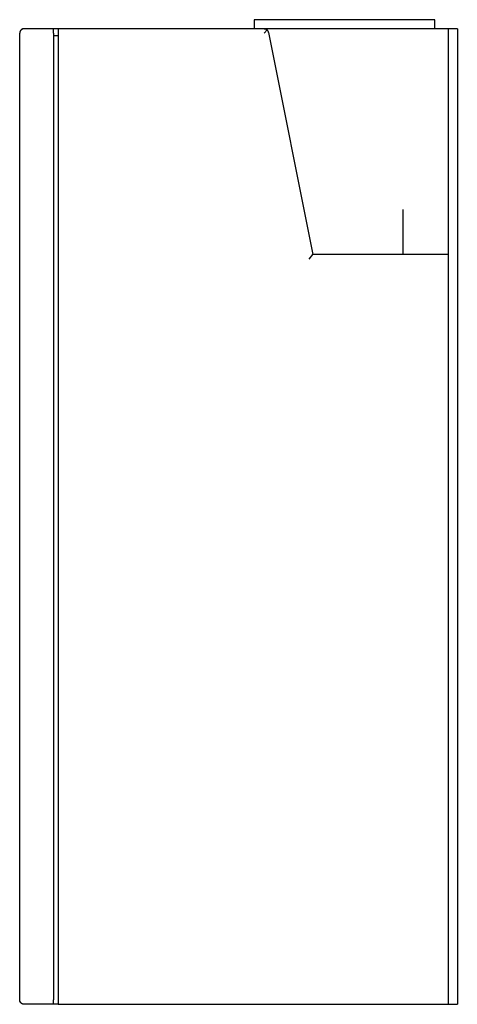
# Model space of a CAD drawing. Units: millimetres. Extents: x -1691 to 3979, y 2904 to 9174.
# Drawn here: x 2894 to 3088, y 6851 to 7287 of the extents above; entities that cross this region are included whole.
import ezdxf

# ---------------------------------------------------------------- set-up
doc = ezdxf.new("R2010")
doc.units = ezdxf.units.MM
doc.layers.add('Make2D$Visible$Curves$0', color=7, linetype='Continuous', true_color=0xe6e6e6)

msp = doc.modelspace()

# ---------------------------------------------------------------- linework, layer by layer
at = {"layer": 'Make2D$Visible$Curves$0', "color": 0, "linetype": 'ByBlock', "lineweight": -2}
for points in [[(3002.28, 7287.05), (2998.28, 7287.05)], [(2998.28, 7287.05), (2998.28, 7283.05)], [(3074.28, 7287.05), (3002.28, 7287.05)], [(3078.28, 7287.05), (3074.28, 7287.05)], [(3078.28, 7283.05), (3078.28, 7287.05)], [(2896.27, 7283.05), (2896.2, 7283.05), (2896.14, 7283.05), (2896.07, 7283.04), (2896, 7283.03), (2895.93, 7283.02), (2895.86, 7283.01), (2895.8, 7282.99), (2895.73, 7282.98), (2895.67, 7282.96), (2895.6, 7282.93), (2895.54, 7282.91), (2895.47, 7282.88), (2895.41, 7282.86), (2895.35, 7282.83), (2895.29, 7282.79), (2895.23, 7282.76), (2895.17, 7282.72), (2895.12, 7282.68), (2895.06, 7282.64), (2895.01, 7282.6), (2894.96, 7282.56), (2894.91, 7282.51), (2894.86, 7282.46), (2894.81, 7282.42), (2894.76, 7282.36), (2894.72, 7282.31), (2894.68, 7282.26), (2894.64, 7282.2), (2894.6, 7282.15), (2894.56, 7282.09), (2894.53, 7282.03), (2894.5, 7281.97), (2894.47, 7281.91), (2894.44, 7281.85), (2894.41, 7281.78), (2894.39, 7281.72), (2894.37, 7281.66), (2894.35, 7281.59), (2894.33, 7281.52), (2894.31, 7281.46), (2894.3, 7281.39), (2894.29, 7281.32), (2894.28, 7281.25), (2894.28, 7281.19), (2894.27, 7281.12), (2894.27, 7281.05)], [(2896.27, 7283.05), (2896.2, 7283.05), (2896.13, 7283.04), (2896.06, 7283.04), (2895.99, 7283.03), (2895.92, 7283.02), (2895.86, 7283.01), (2895.79, 7282.99), (2895.72, 7282.97), (2895.65, 7282.95), (2895.59, 7282.93), (2895.52, 7282.9), (2895.46, 7282.88), (2895.4, 7282.85), (2895.33, 7282.81), (2895.27, 7282.78), (2895.21, 7282.74), (2895.16, 7282.71), (2895.1, 7282.67), (2895.04, 7282.62), (2894.99, 7282.58), (2894.94, 7282.53), (2894.89, 7282.49), (2894.84, 7282.44), (2894.79, 7282.39), (2894.74, 7282.33), (2894.7, 7282.28), (2894.66, 7282.22), (2894.62, 7282.17), (2894.58, 7282.11), (2894.54, 7282.05), (2894.51, 7281.99), (2894.48, 7281.93), (2894.45, 7281.86), (2894.42, 7281.8), (2894.4, 7281.73), (2894.37, 7281.67), (2894.35, 7281.6), (2894.34, 7281.53), (2894.32, 7281.47), (2894.31, 7281.4), (2894.3, 7281.33), (2894.29, 7281.26), (2894.28, 7281.19), (2894.28, 7281.12), (2894.28, 7281.05)], [(2900.89, 7283.05), (2896.27, 7283.05)], [(2909.28, 7283.05), (2900.89, 7283.05)], [(2909.28, 7281.05), (2909.28, 7283.05)], [(2911.28, 7283.05), (2909.28, 7283.05)], [(2911.28, 7283.05), (2911.28, 7281.05)], [(3002.64, 7283.05), (2911.28, 7283.05)], [(3002.64, 7283.05), (3002.71, 7283.05), (3002.77, 7283.05), (3002.84, 7283.04), (3002.91, 7283.03), (3002.98, 7283.02), (3003.05, 7283.01), (3003.11, 7282.99), (3003.18, 7282.98), (3003.25, 7282.96), (3003.31, 7282.93), (3003.37, 7282.91), (3003.44, 7282.88), (3003.5, 7282.85), (3003.56, 7282.82), (3003.62, 7282.79), (3003.68, 7282.76), (3003.74, 7282.72), (3003.8, 7282.68), (3003.85, 7282.64), (3003.91, 7282.6)], [(3084.28, 7283.05), (3002.64, 7283.05)], [(3003.91, 7282.6), (3002.64, 7281.05)], [(3004.6, 7281.44), (3004.58, 7281.51), (3004.57, 7281.58), (3004.55, 7281.64), (3004.53, 7281.71), (3004.5, 7281.77), (3004.48, 7281.84), (3004.45, 7281.9), (3004.42, 7281.96), (3004.39, 7282.02), (3004.35, 7282.08), (3004.32, 7282.14), (3004.28, 7282.2), (3004.24, 7282.25), (3004.19, 7282.3), (3004.15, 7282.36), (3004.11, 7282.41), (3004.06, 7282.46), (3004.01, 7282.51), (3003.96, 7282.55), (3003.91, 7282.6)], [(3004.6, 7281.44), (3024.28, 7183.05)], [(3088.28, 7283.05), (3084.28, 7283.05)], [(3084.28, 7283.05), (3084.28, 6851.05)], [(3088.28, 7283.05), (3088.28, 6851.05)], [(2894.27, 6853.05), (2894.27, 7281.05)], [(2894.28, 6853.05), (2894.28, 7281.05)], [(2909.28, 7281.05), (2909.28, 6853.05)], [(2909.28, 7280.05), (2911.28, 7280.05)], [(2911.28, 7281.05), (2911.28, 6853.05)], [(3064.28, 7183.05), (3064.28, 7203.05)], [(3022.64, 7181.05), (3024.28, 7183.05)], [(3084.28, 7183.05), (3024.28, 7183.05)], [(2896.27, 6851.05), (2896.2, 6851.05), (2896.14, 6851.05), (2896.07, 6851.06), (2896, 6851.07), (2895.93, 6851.08), (2895.86, 6851.09), (2895.8, 6851.11), (2895.73, 6851.12), (2895.67, 6851.14), (2895.6, 6851.17), (2895.54, 6851.19), (2895.47, 6851.22), (2895.41, 6851.24), (2895.35, 6851.27), (2895.29, 6851.31), (2895.23, 6851.34), (2895.17, 6851.38), (2895.12, 6851.42), (2895.06, 6851.46), (2895.01, 6851.5), (2894.96, 6851.54), (2894.91, 6851.59), (2894.86, 6851.64), (2894.81, 6851.69), (2894.76, 6851.74), (2894.72, 6851.79), (2894.68, 6851.84), (2894.64, 6851.9), (2894.6, 6851.95), (2894.56, 6852.01), (2894.53, 6852.07), (2894.5, 6852.13), (2894.47, 6852.19), (2894.44, 6852.25), (2894.41, 6852.32), (2894.39, 6852.38), (2894.37, 6852.45), (2894.35, 6852.51), (2894.33, 6852.58), (2894.31, 6852.64), (2894.3, 6852.71), (2894.29, 6852.78), (2894.28, 6852.85), (2894.28, 6852.91), (2894.27, 6852.98), (2894.27, 6853.05)], [(2896.27, 6851.05), (2896.2, 6851.05), (2896.13, 6851.06), (2896.06, 6851.06), (2895.99, 6851.07), (2895.93, 6851.08), (2895.86, 6851.09), (2895.79, 6851.11), (2895.72, 6851.13), (2895.66, 6851.15), (2895.59, 6851.17), (2895.52, 6851.2), (2895.46, 6851.22), (2895.4, 6851.25), (2895.33, 6851.29), (2895.27, 6851.32), (2895.21, 6851.36), (2895.16, 6851.39), (2895.1, 6851.43), (2895.04, 6851.48), (2894.99, 6851.52), (2894.94, 6851.57), (2894.89, 6851.61), (2894.84, 6851.66), (2894.79, 6851.71), (2894.74, 6851.77), (2894.7, 6851.82), (2894.66, 6851.88), (2894.62, 6851.93), (2894.58, 6851.99), (2894.54, 6852.05), (2894.51, 6852.11), (2894.48, 6852.17), (2894.45, 6852.24), (2894.42, 6852.3), (2894.4, 6852.37), (2894.37, 6852.43), (2894.35, 6852.5), (2894.34, 6852.57), (2894.32, 6852.64), (2894.31, 6852.7), (2894.3, 6852.77), (2894.29, 6852.84), (2894.28, 6852.91), (2894.28, 6852.98), (2894.28, 6853.05)], [(2900.89, 6851.05), (2896.27, 6851.05)], [(2909.28, 6851.05), (2900.89, 6851.05)], [(2909.28, 6851.05), (2909.28, 6853.05)], [(2911.28, 6851.05), (2909.28, 6851.05)], [(2911.28, 6853.05), (2911.28, 6851.05)], [(2911.28, 6851.05), (3084.28, 6851.05)], [(3084.28, 6851.05), (3088.28, 6851.05)]]:
    msp.add_lwpolyline(points, dxfattribs=at)

doc.saveas('drawing.dxf')
